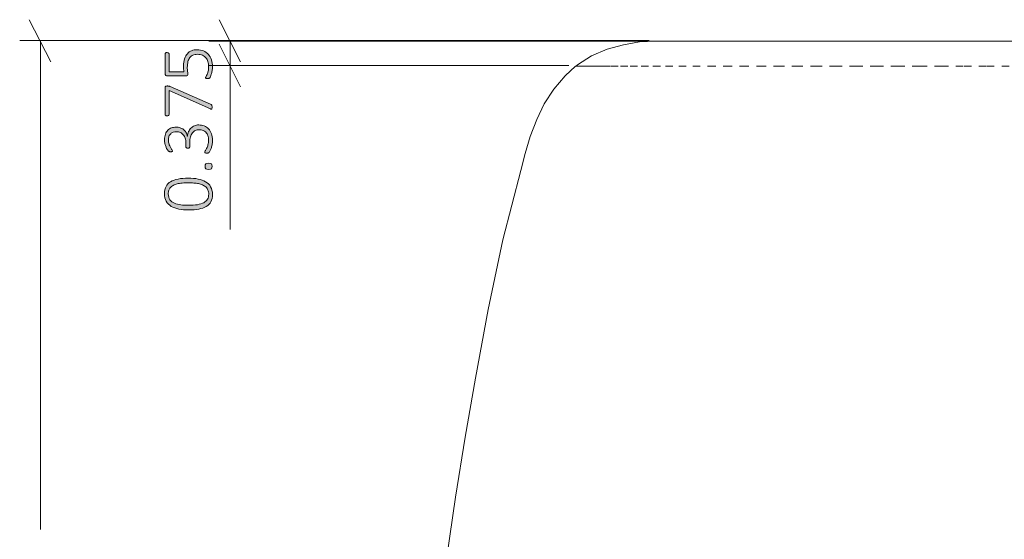
# Model space of a CAD drawing. Units: inches. Extents: x 2 to 134, y 2 to 86.
# Drawn here: x 30 to 45, y 31 to 38 of the extents above; entities that cross this region are included whole.
import ezdxf

# ---------------------------------------------------------------- set-up
doc = ezdxf.new("R2010")
doc.units = ezdxf.units.IN
doc.header["$MEASUREMENT"] = 0
doc.linetypes.add('AI-Linetype-31', pattern=[0.222222, 0.111111, -0.111111])
doc.layers.add('Layer 1', color=7, linetype='Continuous')

# ---------------------------------------------------------------- blocks, each defined once
blk = doc.blocks.new('block 7')
at = {"layer": 'Layer 1', "color": 7, "lineweight": 18, "true_color": 0xffffff}
for points in [[(39.522, 38.167), (39.278, 38.156), (39.033, 38.111), (38.789, 38.044), (38.556, 37.944), (38.344, 37.811), (38.322, 37.789)], [(45, 38.167), (44.678, 38.167), (44.367, 38.167), (44.067, 38.167), (43.767, 38.167), (43.478, 38.167), (43.189, 38.167), (42.911, 38.167), (42.644, 38.167), (42.389, 38.167), (42.133, 38.167), (41.889, 38.167), (41.656, 38.167), (41.433, 38.167), (41.233, 38.167), (41.033, 38.167), (40.844, 38.167), (40.667, 38.167), (40.5, 38.167), (40.344, 38.167), (40.2, 38.167), (40.078, 38.167), (39.956, 38.167), (39.856, 38.167), (39.767, 38.167), (39.7, 38.167), (39.633, 38.167), (39.589, 38.167), (39.556, 38.167), (39.533, 38.167), (39.522, 38.167)], [(38.311, 37.789), (38.156, 37.644), (37.989, 37.444), (37.844, 37.222), (37.733, 36.989), (37.633, 36.733), (37.556, 36.478), (37.489, 36.222), (37.222, 35.178), (37, 34.133), (36.811, 33.1), (36.656, 32.211), (36.511, 31.311), (36.378, 30.411), (36.256, 29.511), (36.156, 28.611), (36.089, 27.7), (36.056, 26.789)]]:
    blk.add_lwpolyline(points, dxfattribs=at)
at = {"layer": 'Layer 1', "color": 7, "linetype": 'AI-Linetype-31', "lineweight": 9, "true_color": 0xffffff}
blk.add_lwpolyline([(44.833, 37.789), (44.489, 37.789), (44.144, 37.789), (43.822, 37.789), (43.489, 37.789), (43.167, 37.789), (42.856, 37.789), (42.544, 37.789), (42.244, 37.789), (41.956, 37.789), (41.678, 37.789), (41.4, 37.789), (41.144, 37.789), (40.889, 37.789), (40.644, 37.789), (40.411, 37.789), (40.189, 37.789), (39.978, 37.789), (39.778, 37.789), (39.589, 37.789), (39.411, 37.789), (39.244, 37.789), (39.1, 37.789), (38.956, 37.789), (38.833, 37.789), (38.722, 37.789), (38.622, 37.789), (38.533, 37.789), (38.467, 37.789), (38.411, 37.789), (38.367, 37.789), (38.333, 37.789), (38.311, 37.789)], dxfattribs=at)
blk = doc.blocks.new('block 6')
at = {"layer": 'Layer 1', "true_color": 0x808080}
h = blk.add_hatch(color=8, dxfattribs=at)
h.dxf.hatch_style = 2
edge = h.paths.add_edge_path()
edge.add_spline(control_points=[(32.647, 36.906), (32.677, 36.906), (32.705, 36.901), (32.73, 36.891), (32.756, 36.881), (32.777, 36.866), (32.796, 36.847), (32.814, 36.827), (32.829, 36.803), (32.839, 36.773), (32.849, 36.744), (32.854, 36.71), (32.854, 36.672), (32.854, 36.649), (32.852, 36.627), (32.848, 36.607), (32.844, 36.587), (32.839, 36.569), (32.834, 36.553), (32.828, 36.537), (32.823, 36.524), (32.817, 36.514), (32.811, 36.503), (32.807, 36.497), (32.805, 36.494), (32.803, 36.491), (32.801, 36.49), (32.799, 36.488), (32.796, 36.487), (32.794, 36.486), (32.791, 36.485), (32.789, 36.484), (32.785, 36.483), (32.781, 36.483), (32.777, 36.482), (32.772, 36.482), (32.766, 36.482), (32.755, 36.482), (32.748, 36.483), (32.744, 36.486), (32.74, 36.488), (32.738, 36.491), (32.738, 36.495), (32.738, 36.498), (32.741, 36.505), (32.747, 36.515), (32.753, 36.525), (32.76, 36.538), (32.767, 36.553), (32.774, 36.569), (32.781, 36.587), (32.787, 36.608), (32.793, 36.629), (32.796, 36.652), (32.796, 36.677), (32.796, 36.703), (32.793, 36.726), (32.786, 36.746), (32.779, 36.765), (32.77, 36.782), (32.757, 36.795), (32.745, 36.808), (32.73, 36.819), (32.713, 36.825), (32.695, 36.832), (32.677, 36.835), (32.656, 36.835), (32.635, 36.835), (32.615, 36.831), (32.598, 36.822), (32.58, 36.814), (32.565, 36.801), (32.552, 36.785), (32.54, 36.769), (32.53, 36.749), (32.523, 36.725), (32.516, 36.702), (32.513, 36.675), (32.513, 36.646), (32.513, 36.646), (32.513, 36.576), (32.513, 36.576), (32.513, 36.574), (32.512, 36.572), (32.511, 36.57), (32.51, 36.567), (32.508, 36.565), (32.506, 36.563), (32.504, 36.561), (32.501, 36.56), (32.497, 36.558), (32.493, 36.557), (32.489, 36.556), (32.483, 36.556), (32.479, 36.556), (32.475, 36.557), (32.471, 36.558), (32.468, 36.559), (32.465, 36.561), (32.463, 36.562), (32.46, 36.564), (32.458, 36.566), (32.457, 36.569), (32.456, 36.571), (32.456, 36.574), (32.456, 36.576), (32.456, 36.576), (32.456, 36.638), (32.456, 36.638), (32.456, 36.663), (32.452, 36.686), (32.445, 36.706), (32.439, 36.727), (32.429, 36.744), (32.416, 36.759), (32.403, 36.773), (32.388, 36.784), (32.37, 36.792), (32.352, 36.8), (32.332, 36.804), (32.31, 36.804), (32.294, 36.804), (32.278, 36.801), (32.264, 36.796), (32.249, 36.791), (32.237, 36.783), (32.226, 36.773), (32.215, 36.762), (32.206, 36.749), (32.2, 36.734), (32.194, 36.718), (32.191, 36.699), (32.191, 36.678), (32.191, 36.656), (32.194, 36.636), (32.201, 36.618), (32.207, 36.6), (32.214, 36.584), (32.222, 36.57), (32.23, 36.556), (32.237, 36.545), (32.244, 36.536), (32.25, 36.527), (32.253, 36.521), (32.253, 36.517), (32.253, 36.515), (32.253, 36.513), (32.252, 36.511), (32.252, 36.51), (32.25, 36.508), (32.248, 36.507), (32.246, 36.505), (32.243, 36.505), (32.239, 36.504), (32.235, 36.503), (32.23, 36.503), (32.224, 36.503), (32.22, 36.503), (32.217, 36.503), (32.214, 36.504), (32.21, 36.504), (32.208, 36.505), (32.205, 36.506), (32.203, 36.507), (32.2, 36.508), (32.198, 36.51), (32.195, 36.511), (32.193, 36.514), (32.189, 36.517), (32.186, 36.52), (32.181, 36.527), (32.175, 36.537), (32.168, 36.547), (32.162, 36.559), (32.156, 36.574), (32.15, 36.589), (32.144, 36.605), (32.14, 36.624), (32.136, 36.643), (32.133, 36.663), (32.133, 36.684), (32.133, 36.717), (32.138, 36.745), (32.147, 36.768), (32.155, 36.792), (32.167, 36.812), (32.182, 36.827), (32.198, 36.843), (32.216, 36.854), (32.236, 36.862), (32.257, 36.869), (32.28, 36.873), (32.304, 36.873), (32.326, 36.873), (32.347, 36.87), (32.367, 36.864), (32.386, 36.858), (32.403, 36.85), (32.418, 36.838), (32.433, 36.826), (32.446, 36.812), (32.456, 36.795), (32.466, 36.779), (32.473, 36.759), (32.476, 36.738), (32.476, 36.738), (32.477, 36.738), (32.477, 36.738), (32.48, 36.762), (32.485, 36.784), (32.495, 36.805), (32.504, 36.825), (32.516, 36.843), (32.531, 36.858), (32.546, 36.873), (32.563, 36.885), (32.583, 36.893), (32.603, 36.902), (32.624, 36.906), (32.647, 36.906)], knot_values=[0, 0, 0, 0, 1, 1, 1, 2, 2, 2, 3, 3, 3, 4, 4, 4, 5, 5, 5, 6, 6, 6, 7, 7, 7, 8, 8, 8, 9, 9, 9, 10, 10, 10, 11, 11, 11, 12, 12, 12, 13, 13, 13, 14, 14, 14, 15, 15, 15, 16, 16, 16, 17, 17, 17, 18, 18, 18, 19, 19, 19, 20, 20, 20, 21, 21, 21, 22, 22, 22, 23, 23, 23, 24, 24, 24, 25, 25, 25, 26, 26, 26, 27, 27, 27, 28, 28, 28, 29, 29, 29, 30, 30, 30, 31, 31, 31, 32, 32, 32, 33, 33, 33, 34, 34, 34, 35, 35, 35, 36, 36, 36, 37, 37, 37, 38, 38, 38, 39, 39, 39, 40, 40, 40, 41, 41, 41, 42, 42, 42, 43, 43, 43, 44, 44, 44, 45, 45, 45, 46, 46, 46, 47, 47, 47, 48, 48, 48, 49, 49, 49, 50, 50, 50, 51, 51, 51, 52, 52, 52, 53, 53, 53, 54, 54, 54, 55, 55, 55, 56, 56, 56, 57, 57, 57, 58, 58, 58, 59, 59, 59, 60, 60, 60, 61, 61, 61, 62, 62, 62, 63, 63, 63, 64, 64, 64, 65, 65, 65, 66, 66, 66, 67, 67, 67, 68, 68, 68, 69, 69, 69, 70, 70, 70, 71, 71, 71, 72, 72, 72, 73, 73, 73, 73], degree=3, periodic=1)
edge = h.paths.add_edge_path()
edge.add_spline(control_points=[(32.493, 36.105), (32.545, 36.105), (32.594, 36.101), (32.638, 36.093), (32.682, 36.085), (32.72, 36.071), (32.752, 36.052), (32.784, 36.032), (32.809, 36.007), (32.827, 35.976), (32.845, 35.944), (32.854, 35.906), (32.854, 35.86), (32.854, 35.817), (32.846, 35.782), (32.831, 35.752), (32.816, 35.723), (32.793, 35.699), (32.762, 35.68), (32.732, 35.662), (32.694, 35.649), (32.65, 35.641), (32.605, 35.633), (32.553, 35.629), (32.495, 35.629), (32.442, 35.629), (32.394, 35.633), (32.35, 35.641), (32.305, 35.649), (32.267, 35.663), (32.235, 35.682), (32.203, 35.701), (32.178, 35.727), (32.16, 35.758), (32.142, 35.789), (32.133, 35.828), (32.133, 35.874), (32.133, 35.916), (32.141, 35.952), (32.157, 35.982), (32.172, 36.011), (32.195, 36.035), (32.225, 36.053), (32.256, 36.072), (32.293, 36.085), (32.338, 36.093), (32.382, 36.101), (32.434, 36.105), (32.493, 36.105)], knot_values=[0, 0, 0, 0, 1, 1, 1, 2, 2, 2, 3, 3, 3, 4, 4, 4, 5, 5, 5, 6, 6, 6, 7, 7, 7, 8, 8, 8, 9, 9, 9, 10, 10, 10, 11, 11, 11, 12, 12, 12, 13, 13, 13, 14, 14, 14, 15, 15, 15, 16, 16, 16, 16], degree=3, periodic=1)
edge = h.paths.add_edge_path()
edge.add_spline(control_points=[(32.621, 38.037), (32.658, 38.037), (32.691, 38.031), (32.72, 38.019), (32.749, 38.007), (32.773, 37.989), (32.793, 37.967), (32.813, 37.944), (32.828, 37.918), (32.839, 37.886), (32.849, 37.855), (32.854, 37.82), (32.854, 37.783), (32.854, 37.761), (32.852, 37.741), (32.849, 37.721), (32.845, 37.702), (32.841, 37.684), (32.837, 37.669), (32.832, 37.654), (32.828, 37.641), (32.823, 37.632), (32.819, 37.622), (32.815, 37.616), (32.813, 37.614), (32.811, 37.611), (32.809, 37.609), (32.807, 37.608), (32.805, 37.608), (32.803, 37.607), (32.801, 37.606), (32.799, 37.605), (32.796, 37.605), (32.792, 37.604), (32.789, 37.604), (32.785, 37.604), (32.78, 37.604), (32.776, 37.604), (32.772, 37.604), (32.768, 37.605), (32.765, 37.605), (32.762, 37.606), (32.759, 37.607), (32.757, 37.609), (32.755, 37.61), (32.753, 37.612), (32.752, 37.614), (32.751, 37.616), (32.751, 37.618), (32.751, 37.622), (32.754, 37.627), (32.758, 37.635), (32.763, 37.643), (32.768, 37.653), (32.774, 37.667), (32.78, 37.68), (32.785, 37.697), (32.789, 37.716), (32.794, 37.736), (32.796, 37.76), (32.796, 37.787), (32.796, 37.812), (32.793, 37.836), (32.787, 37.858), (32.781, 37.88), (32.771, 37.9), (32.757, 37.916), (32.743, 37.932), (32.726, 37.945), (32.705, 37.954), (32.683, 37.963), (32.658, 37.968), (32.628, 37.968), (32.602, 37.968), (32.58, 37.964), (32.561, 37.956), (32.542, 37.948), (32.526, 37.936), (32.514, 37.92), (32.501, 37.903), (32.492, 37.883), (32.486, 37.858), (32.479, 37.833), (32.476, 37.804), (32.476, 37.771), (32.476, 37.748), (32.478, 37.729), (32.48, 37.714), (32.482, 37.698), (32.483, 37.684), (32.483, 37.671), (32.483, 37.662), (32.481, 37.655), (32.477, 37.651), (32.472, 37.646), (32.463, 37.644), (32.45, 37.644), (32.45, 37.644), (32.175, 37.644), (32.175, 37.644), (32.165, 37.644), (32.157, 37.647), (32.151, 37.652), (32.146, 37.658), (32.143, 37.666), (32.143, 37.675), (32.143, 37.675), (32.143, 37.974), (32.143, 37.974), (32.143, 37.977), (32.143, 37.979), (32.145, 37.982), (32.146, 37.985), (32.148, 37.987), (32.15, 37.989), (32.153, 37.99), (32.156, 37.992), (32.16, 37.993), (32.163, 37.993), (32.167, 37.994), (32.172, 37.994), (32.18, 37.994), (32.187, 37.992), (32.193, 37.989), (32.199, 37.985), (32.202, 37.98), (32.202, 37.974), (32.202, 37.974), (32.202, 37.705), (32.202, 37.705), (32.202, 37.705), (32.424, 37.705), (32.424, 37.705), (32.422, 37.718), (32.421, 37.731), (32.421, 37.745), (32.421, 37.758), (32.42, 37.775), (32.42, 37.794), (32.42, 37.835), (32.425, 37.871), (32.435, 37.901), (32.445, 37.932), (32.459, 37.957), (32.477, 37.977), (32.495, 37.997), (32.516, 38.012), (32.54, 38.022), (32.565, 38.032), (32.592, 38.037), (32.621, 38.037)], knot_values=[0, 0, 0, 0, 1, 1, 1, 2, 2, 2, 3, 3, 3, 4, 4, 4, 5, 5, 5, 6, 6, 6, 7, 7, 7, 8, 8, 8, 9, 9, 9, 10, 10, 10, 11, 11, 11, 12, 12, 12, 13, 13, 13, 14, 14, 14, 15, 15, 15, 16, 16, 16, 17, 17, 17, 18, 18, 18, 19, 19, 19, 20, 20, 20, 21, 21, 21, 22, 22, 22, 23, 23, 23, 24, 24, 24, 25, 25, 25, 26, 26, 26, 27, 27, 27, 28, 28, 28, 29, 29, 29, 30, 30, 30, 31, 31, 31, 32, 32, 32, 33, 33, 33, 34, 34, 34, 35, 35, 35, 36, 36, 36, 37, 37, 37, 38, 38, 38, 39, 39, 39, 40, 40, 40, 41, 41, 41, 42, 42, 42, 43, 43, 43, 44, 44, 44, 45, 45, 45, 46, 46, 46, 47, 47, 47, 48, 48, 48, 49, 49, 49, 50, 50, 50, 50], degree=3, periodic=1)
edge = h.paths.add_edge_path()
edge.add_spline(control_points=[(32.172, 37.492), (32.176, 37.492), (32.18, 37.492), (32.184, 37.491), (32.188, 37.491), (32.192, 37.49), (32.196, 37.49), (32.199, 37.489), (32.203, 37.488), (32.207, 37.487), (32.211, 37.485), (32.215, 37.484), (32.219, 37.482), (32.219, 37.482), (32.827, 37.217), (32.827, 37.217), (32.832, 37.216), (32.835, 37.214), (32.838, 37.211), (32.841, 37.209), (32.843, 37.207), (32.844, 37.203), (32.846, 37.2), (32.847, 37.196), (32.847, 37.191), (32.848, 37.187), (32.848, 37.181), (32.848, 37.174), (32.848, 37.166), (32.847, 37.159), (32.846, 37.155), (32.845, 37.15), (32.844, 37.147), (32.842, 37.145), (32.839, 37.143), (32.837, 37.143), (32.834, 37.143), (32.831, 37.144), (32.828, 37.145), (32.824, 37.147), (32.824, 37.147), (32.202, 37.422), (32.202, 37.422), (32.202, 37.422), (32.202, 37.063), (32.202, 37.063), (32.202, 37.056), (32.199, 37.051), (32.193, 37.048), (32.187, 37.044), (32.18, 37.043), (32.172, 37.043), (32.167, 37.043), (32.163, 37.043), (32.16, 37.044), (32.156, 37.045), (32.153, 37.046), (32.15, 37.048), (32.148, 37.05), (32.146, 37.052), (32.145, 37.054), (32.143, 37.057), (32.143, 37.06), (32.143, 37.063), (32.143, 37.063), (32.143, 37.467), (32.143, 37.467), (32.143, 37.472), (32.143, 37.476), (32.144, 37.479), (32.145, 37.482), (32.147, 37.485), (32.15, 37.486), (32.152, 37.488), (32.155, 37.49), (32.159, 37.491), (32.163, 37.491), (32.167, 37.492), (32.172, 37.492)], knot_values=[0, 0, 0, 0, 1, 1, 1, 2, 2, 2, 3, 3, 3, 4, 4, 4, 5, 5, 5, 6, 6, 6, 7, 7, 7, 8, 8, 8, 9, 9, 9, 10, 10, 10, 11, 11, 11, 12, 12, 12, 13, 13, 13, 14, 14, 14, 15, 15, 15, 16, 16, 16, 17, 17, 17, 18, 18, 18, 19, 19, 19, 20, 20, 20, 21, 21, 21, 22, 22, 22, 23, 23, 23, 24, 24, 24, 25, 25, 25, 26, 26, 26, 26], degree=3, periodic=1)
edge = h.paths.add_edge_path()
edge.add_spline(control_points=[(32.499, 36.036), (32.463, 36.036), (32.43, 36.035), (32.401, 36.032), (32.372, 36.029), (32.346, 36.025), (32.323, 36.019), (32.301, 36.013), (32.281, 36.006), (32.264, 35.997), (32.247, 35.988), (32.233, 35.978), (32.222, 35.965), (32.211, 35.953), (32.203, 35.939), (32.198, 35.923), (32.193, 35.907), (32.19, 35.889), (32.19, 35.869), (32.19, 35.833), (32.198, 35.804), (32.215, 35.782), (32.232, 35.76), (32.254, 35.742), (32.282, 35.73), (32.31, 35.717), (32.342, 35.709), (32.378, 35.705), (32.413, 35.7), (32.451, 35.698), (32.489, 35.698), (32.542, 35.698), (32.589, 35.701), (32.627, 35.707), (32.666, 35.713), (32.698, 35.723), (32.723, 35.737), (32.749, 35.75), (32.767, 35.767), (32.779, 35.788), (32.792, 35.809), (32.798, 35.835), (32.798, 35.865), (32.798, 35.888), (32.794, 35.909), (32.786, 35.927), (32.779, 35.945), (32.768, 35.96), (32.754, 35.973), (32.74, 35.985), (32.724, 35.996), (32.705, 36.004), (32.687, 36.012), (32.666, 36.019), (32.644, 36.024), (32.622, 36.028), (32.599, 36.032), (32.574, 36.033), (32.549, 36.035), (32.524, 36.036), (32.499, 36.036)], knot_values=[0, 0, 0, 0, 1, 1, 1, 2, 2, 2, 3, 3, 3, 4, 4, 4, 5, 5, 5, 6, 6, 6, 7, 7, 7, 8, 8, 8, 9, 9, 9, 10, 10, 10, 11, 11, 11, 12, 12, 12, 13, 13, 13, 14, 14, 14, 15, 15, 15, 16, 16, 16, 17, 17, 17, 18, 18, 18, 19, 19, 19, 20, 20, 20, 20], degree=3, periodic=1)
edge = h.paths.add_edge_path()
edge.add_spline(control_points=[(32.796, 36.331), (32.817, 36.331), (32.831, 36.327), (32.838, 36.321), (32.845, 36.314), (32.849, 36.301), (32.849, 36.284), (32.849, 36.267), (32.845, 36.255), (32.839, 36.248), (32.832, 36.241), (32.818, 36.238), (32.797, 36.238), (32.776, 36.238), (32.762, 36.241), (32.755, 36.248), (32.748, 36.255), (32.744, 36.268), (32.744, 36.285), (32.744, 36.302), (32.748, 36.314), (32.754, 36.321), (32.761, 36.327), (32.775, 36.331), (32.796, 36.331)], knot_values=[0, 0, 0, 0, 1, 1, 1, 2, 2, 2, 3, 3, 3, 4, 4, 4, 5, 5, 5, 6, 6, 6, 7, 7, 7, 8, 8, 8, 8], degree=3, periodic=1)
at = {"layer": 'Layer 1', "color": 8, "lineweight": 18, "true_color": 0x808080}
for points in [[(30.422, 37.856), (30.1, 38.489)], [(33.278, 37.856), (32.956, 38.489)], [(39.422, 38.178), (29.956, 38.178)], [(30.267, 38.178), (30.267, 30.822)], [(39.522, 38.167), (32.8, 38.167)], [(32.956, 38.122), (33.278, 37.478)], [(33.122, 37.8), (33.122, 38.167)], [(38.211, 37.8), (32.8, 37.8)], [(33.122, 37.8), (33.122, 35.333)]]:
    blk.add_lwpolyline(points, dxfattribs=at)
at = {"layer": 'Layer 1', "lineweight": 0}
for points, knots in [([(32.621, 38.037), (32.658, 38.037), (32.691, 38.031), (32.72, 38.019), (32.749, 38.007), (32.773, 37.989), (32.793, 37.967), (32.813, 37.944), (32.828, 37.918), (32.839, 37.886), (32.849, 37.855), (32.854, 37.82), (32.854, 37.783), (32.854, 37.761), (32.852, 37.741), (32.849, 37.721), (32.845, 37.702), (32.841, 37.684), (32.837, 37.669), (32.832, 37.654), (32.828, 37.641), (32.823, 37.632), (32.819, 37.622), (32.815, 37.616), (32.813, 37.614), (32.811, 37.611), (32.809, 37.609), (32.807, 37.608), (32.805, 37.608), (32.803, 37.607), (32.801, 37.606), (32.799, 37.605), (32.796, 37.605), (32.792, 37.604), (32.789, 37.604), (32.785, 37.604), (32.78, 37.604), (32.776, 37.604), (32.772, 37.604), (32.768, 37.605), (32.765, 37.605), (32.762, 37.606), (32.759, 37.607), (32.757, 37.609), (32.755, 37.61), (32.753, 37.612), (32.752, 37.614), (32.751, 37.616), (32.751, 37.618), (32.751, 37.622), (32.754, 37.627), (32.758, 37.635), (32.763, 37.643), (32.768, 37.653), (32.774, 37.667), (32.78, 37.68), (32.785, 37.697), (32.789, 37.716), (32.794, 37.736), (32.796, 37.76), (32.796, 37.787), (32.796, 37.812), (32.793, 37.836), (32.787, 37.858), (32.781, 37.88), (32.771, 37.9), (32.757, 37.916), (32.743, 37.932), (32.726, 37.945), (32.705, 37.954), (32.683, 37.963), (32.658, 37.968), (32.628, 37.968), (32.602, 37.968), (32.58, 37.964), (32.561, 37.956), (32.542, 37.948), (32.526, 37.936), (32.514, 37.92), (32.501, 37.903), (32.492, 37.883), (32.486, 37.858), (32.479, 37.833), (32.476, 37.804), (32.476, 37.771), (32.476, 37.748), (32.478, 37.729), (32.48, 37.714), (32.482, 37.698), (32.483, 37.684), (32.483, 37.671), (32.483, 37.662), (32.481, 37.655), (32.477, 37.651), (32.472, 37.646), (32.463, 37.644), (32.45, 37.644), (32.45, 37.644), (32.175, 37.644), (32.175, 37.644), (32.165, 37.644), (32.157, 37.647), (32.151, 37.652), (32.146, 37.658), (32.143, 37.666), (32.143, 37.675), (32.143, 37.675), (32.143, 37.974), (32.143, 37.974), (32.143, 37.977), (32.143, 37.979), (32.145, 37.982), (32.146, 37.985), (32.148, 37.987), (32.15, 37.989), (32.153, 37.99), (32.156, 37.992), (32.16, 37.993), (32.163, 37.993), (32.167, 37.994), (32.172, 37.994), (32.18, 37.994), (32.187, 37.992), (32.193, 37.989), (32.199, 37.985), (32.202, 37.98), (32.202, 37.974), (32.202, 37.974), (32.202, 37.705), (32.202, 37.705), (32.202, 37.705), (32.424, 37.705), (32.424, 37.705), (32.422, 37.718), (32.421, 37.731), (32.421, 37.745), (32.421, 37.758), (32.42, 37.775), (32.42, 37.794), (32.42, 37.835), (32.425, 37.871), (32.435, 37.901), (32.445, 37.932), (32.459, 37.957), (32.477, 37.977), (32.495, 37.997), (32.516, 38.012), (32.54, 38.022), (32.565, 38.032), (32.592, 38.037), (32.621, 38.037)], [0, 0, 0, 0, 1, 1, 1, 2, 2, 2, 3, 3, 3, 4, 4, 4, 5, 5, 5, 6, 6, 6, 7, 7, 7, 8, 8, 8, 9, 9, 9, 10, 10, 10, 11, 11, 11, 12, 12, 12, 13, 13, 13, 14, 14, 14, 15, 15, 15, 16, 16, 16, 17, 17, 17, 18, 18, 18, 19, 19, 19, 20, 20, 20, 21, 21, 21, 22, 22, 22, 23, 23, 23, 24, 24, 24, 25, 25, 25, 26, 26, 26, 27, 27, 27, 28, 28, 28, 29, 29, 29, 30, 30, 30, 31, 31, 31, 32, 32, 32, 33, 33, 33, 34, 34, 34, 35, 35, 35, 36, 36, 36, 37, 37, 37, 38, 38, 38, 39, 39, 39, 40, 40, 40, 41, 41, 41, 42, 42, 42, 43, 43, 43, 44, 44, 44, 45, 45, 45, 46, 46, 46, 47, 47, 47, 48, 48, 48, 49, 49, 49, 50, 50, 50, 50]), ([(32.172, 37.492), (32.176, 37.492), (32.18, 37.492), (32.184, 37.491), (32.188, 37.491), (32.192, 37.49), (32.196, 37.49), (32.199, 37.489), (32.203, 37.488), (32.207, 37.487), (32.211, 37.485), (32.215, 37.484), (32.219, 37.482), (32.219, 37.482), (32.827, 37.217), (32.827, 37.217), (32.832, 37.216), (32.835, 37.214), (32.838, 37.211), (32.841, 37.209), (32.843, 37.207), (32.844, 37.203), (32.846, 37.2), (32.847, 37.196), (32.847, 37.191), (32.848, 37.187), (32.848, 37.181), (32.848, 37.174), (32.848, 37.166), (32.847, 37.159), (32.846, 37.155), (32.845, 37.15), (32.844, 37.147), (32.842, 37.145), (32.839, 37.143), (32.837, 37.143), (32.834, 37.143), (32.831, 37.144), (32.828, 37.145), (32.824, 37.147), (32.824, 37.147), (32.202, 37.422), (32.202, 37.422), (32.202, 37.422), (32.202, 37.063), (32.202, 37.063), (32.202, 37.056), (32.199, 37.051), (32.193, 37.048), (32.187, 37.044), (32.18, 37.043), (32.172, 37.043), (32.167, 37.043), (32.163, 37.043), (32.16, 37.044), (32.156, 37.045), (32.153, 37.046), (32.15, 37.048), (32.148, 37.05), (32.146, 37.052), (32.145, 37.054), (32.143, 37.057), (32.143, 37.06), (32.143, 37.063), (32.143, 37.063), (32.143, 37.467), (32.143, 37.467), (32.143, 37.472), (32.143, 37.476), (32.144, 37.479), (32.145, 37.482), (32.147, 37.485), (32.15, 37.486), (32.152, 37.488), (32.155, 37.49), (32.159, 37.491), (32.163, 37.491), (32.167, 37.492), (32.172, 37.492)], [0, 0, 0, 0, 1, 1, 1, 2, 2, 2, 3, 3, 3, 4, 4, 4, 5, 5, 5, 6, 6, 6, 7, 7, 7, 8, 8, 8, 9, 9, 9, 10, 10, 10, 11, 11, 11, 12, 12, 12, 13, 13, 13, 14, 14, 14, 15, 15, 15, 16, 16, 16, 17, 17, 17, 18, 18, 18, 19, 19, 19, 20, 20, 20, 21, 21, 21, 22, 22, 22, 23, 23, 23, 24, 24, 24, 25, 25, 25, 26, 26, 26, 26]), ([(32.647, 36.906), (32.677, 36.906), (32.705, 36.901), (32.73, 36.891), (32.756, 36.881), (32.777, 36.866), (32.796, 36.847), (32.814, 36.827), (32.829, 36.803), (32.839, 36.773), (32.849, 36.744), (32.854, 36.71), (32.854, 36.672), (32.854, 36.649), (32.852, 36.627), (32.848, 36.607), (32.844, 36.587), (32.839, 36.569), (32.834, 36.553), (32.828, 36.537), (32.823, 36.524), (32.817, 36.514), (32.811, 36.503), (32.807, 36.497), (32.805, 36.494), (32.803, 36.491), (32.801, 36.49), (32.799, 36.488), (32.796, 36.487), (32.794, 36.486), (32.791, 36.485), (32.789, 36.484), (32.785, 36.483), (32.781, 36.483), (32.777, 36.482), (32.772, 36.482), (32.766, 36.482), (32.755, 36.482), (32.748, 36.483), (32.744, 36.486), (32.74, 36.488), (32.738, 36.491), (32.738, 36.495), (32.738, 36.498), (32.741, 36.505), (32.747, 36.515), (32.753, 36.525), (32.76, 36.538), (32.767, 36.553), (32.774, 36.569), (32.781, 36.587), (32.787, 36.608), (32.793, 36.629), (32.796, 36.652), (32.796, 36.677), (32.796, 36.703), (32.793, 36.726), (32.786, 36.746), (32.779, 36.765), (32.77, 36.782), (32.757, 36.795), (32.745, 36.808), (32.73, 36.819), (32.713, 36.825), (32.695, 36.832), (32.677, 36.835), (32.656, 36.835), (32.635, 36.835), (32.615, 36.831), (32.598, 36.822), (32.58, 36.814), (32.565, 36.801), (32.552, 36.785), (32.54, 36.769), (32.53, 36.749), (32.523, 36.725), (32.516, 36.702), (32.513, 36.675), (32.513, 36.646), (32.513, 36.646), (32.513, 36.576), (32.513, 36.576), (32.513, 36.574), (32.512, 36.572), (32.511, 36.57), (32.51, 36.567), (32.508, 36.565), (32.506, 36.563), (32.504, 36.561), (32.501, 36.56), (32.497, 36.558), (32.493, 36.557), (32.489, 36.556), (32.483, 36.556), (32.479, 36.556), (32.475, 36.557), (32.471, 36.558), (32.468, 36.559), (32.465, 36.561), (32.463, 36.562), (32.46, 36.564), (32.458, 36.566), (32.457, 36.569), (32.456, 36.571), (32.456, 36.574), (32.456, 36.576), (32.456, 36.576), (32.456, 36.638), (32.456, 36.638), (32.456, 36.663), (32.452, 36.686), (32.445, 36.706), (32.439, 36.727), (32.429, 36.744), (32.416, 36.759), (32.403, 36.773), (32.388, 36.784), (32.37, 36.792), (32.352, 36.8), (32.332, 36.804), (32.31, 36.804), (32.294, 36.804), (32.278, 36.801), (32.264, 36.796), (32.249, 36.791), (32.237, 36.783), (32.226, 36.773), (32.215, 36.762), (32.206, 36.749), (32.2, 36.734), (32.194, 36.718), (32.191, 36.699), (32.191, 36.678), (32.191, 36.656), (32.194, 36.636), (32.201, 36.618), (32.207, 36.6), (32.214, 36.584), (32.222, 36.57), (32.23, 36.556), (32.237, 36.545), (32.244, 36.536), (32.25, 36.527), (32.253, 36.521), (32.253, 36.517), (32.253, 36.515), (32.253, 36.513), (32.252, 36.511), (32.252, 36.51), (32.25, 36.508), (32.248, 36.507), (32.246, 36.505), (32.243, 36.505), (32.239, 36.504), (32.235, 36.503), (32.23, 36.503), (32.224, 36.503), (32.22, 36.503), (32.217, 36.503), (32.214, 36.504), (32.21, 36.504), (32.208, 36.505), (32.205, 36.506), (32.203, 36.507), (32.2, 36.508), (32.198, 36.51), (32.195, 36.511), (32.193, 36.514), (32.189, 36.517), (32.186, 36.52), (32.181, 36.527), (32.175, 36.537), (32.168, 36.547), (32.162, 36.559), (32.156, 36.574), (32.15, 36.589), (32.144, 36.605), (32.14, 36.624), (32.136, 36.643), (32.133, 36.663), (32.133, 36.684), (32.133, 36.717), (32.138, 36.745), (32.147, 36.768), (32.155, 36.792), (32.167, 36.812), (32.182, 36.827), (32.198, 36.843), (32.216, 36.854), (32.236, 36.862), (32.257, 36.869), (32.28, 36.873), (32.304, 36.873), (32.326, 36.873), (32.347, 36.87), (32.367, 36.864), (32.386, 36.858), (32.403, 36.85), (32.418, 36.838), (32.433, 36.826), (32.446, 36.812), (32.456, 36.795), (32.466, 36.779), (32.473, 36.759), (32.476, 36.738), (32.476, 36.738), (32.477, 36.738), (32.477, 36.738), (32.48, 36.762), (32.485, 36.784), (32.495, 36.805), (32.504, 36.825), (32.516, 36.843), (32.531, 36.858), (32.546, 36.873), (32.563, 36.885), (32.583, 36.893), (32.603, 36.902), (32.624, 36.906), (32.647, 36.906)], [0, 0, 0, 0, 1, 1, 1, 2, 2, 2, 3, 3, 3, 4, 4, 4, 5, 5, 5, 6, 6, 6, 7, 7, 7, 8, 8, 8, 9, 9, 9, 10, 10, 10, 11, 11, 11, 12, 12, 12, 13, 13, 13, 14, 14, 14, 15, 15, 15, 16, 16, 16, 17, 17, 17, 18, 18, 18, 19, 19, 19, 20, 20, 20, 21, 21, 21, 22, 22, 22, 23, 23, 23, 24, 24, 24, 25, 25, 25, 26, 26, 26, 27, 27, 27, 28, 28, 28, 29, 29, 29, 30, 30, 30, 31, 31, 31, 32, 32, 32, 33, 33, 33, 34, 34, 34, 35, 35, 35, 36, 36, 36, 37, 37, 37, 38, 38, 38, 39, 39, 39, 40, 40, 40, 41, 41, 41, 42, 42, 42, 43, 43, 43, 44, 44, 44, 45, 45, 45, 46, 46, 46, 47, 47, 47, 48, 48, 48, 49, 49, 49, 50, 50, 50, 51, 51, 51, 52, 52, 52, 53, 53, 53, 54, 54, 54, 55, 55, 55, 56, 56, 56, 57, 57, 57, 58, 58, 58, 59, 59, 59, 60, 60, 60, 61, 61, 61, 62, 62, 62, 63, 63, 63, 64, 64, 64, 65, 65, 65, 66, 66, 66, 67, 67, 67, 68, 68, 68, 69, 69, 69, 70, 70, 70, 71, 71, 71, 72, 72, 72, 73, 73, 73, 73]), ([(32.796, 36.331), (32.817, 36.331), (32.831, 36.327), (32.838, 36.321), (32.845, 36.314), (32.849, 36.301), (32.849, 36.284), (32.849, 36.267), (32.845, 36.255), (32.839, 36.248), (32.832, 36.241), (32.818, 36.238), (32.797, 36.238), (32.776, 36.238), (32.762, 36.241), (32.755, 36.248), (32.748, 36.255), (32.744, 36.268), (32.744, 36.285), (32.744, 36.302), (32.748, 36.314), (32.754, 36.321), (32.761, 36.327), (32.775, 36.331), (32.796, 36.331)], [0, 0, 0, 0, 1, 1, 1, 2, 2, 2, 3, 3, 3, 4, 4, 4, 5, 5, 5, 6, 6, 6, 7, 7, 7, 8, 8, 8, 8]), ([(32.493, 36.105), (32.545, 36.105), (32.594, 36.101), (32.638, 36.093), (32.682, 36.085), (32.72, 36.071), (32.752, 36.052), (32.784, 36.032), (32.809, 36.007), (32.827, 35.976), (32.845, 35.944), (32.854, 35.906), (32.854, 35.86), (32.854, 35.817), (32.846, 35.782), (32.831, 35.752), (32.816, 35.723), (32.793, 35.699), (32.762, 35.68), (32.732, 35.662), (32.694, 35.649), (32.65, 35.641), (32.605, 35.633), (32.553, 35.629), (32.495, 35.629), (32.442, 35.629), (32.394, 35.633), (32.35, 35.641), (32.305, 35.649), (32.267, 35.663), (32.235, 35.682), (32.203, 35.701), (32.178, 35.727), (32.16, 35.758), (32.142, 35.789), (32.133, 35.828), (32.133, 35.874), (32.133, 35.916), (32.141, 35.952), (32.157, 35.982), (32.172, 36.011), (32.195, 36.035), (32.225, 36.053), (32.256, 36.072), (32.293, 36.085), (32.338, 36.093), (32.382, 36.101), (32.434, 36.105), (32.493, 36.105)], [0, 0, 0, 0, 1, 1, 1, 2, 2, 2, 3, 3, 3, 4, 4, 4, 5, 5, 5, 6, 6, 6, 7, 7, 7, 8, 8, 8, 9, 9, 9, 10, 10, 10, 11, 11, 11, 12, 12, 12, 13, 13, 13, 14, 14, 14, 15, 15, 15, 16, 16, 16, 16]), ([(32.499, 36.036), (32.463, 36.036), (32.43, 36.035), (32.401, 36.032), (32.372, 36.029), (32.346, 36.025), (32.323, 36.019), (32.301, 36.013), (32.281, 36.006), (32.264, 35.997), (32.247, 35.988), (32.233, 35.978), (32.222, 35.965), (32.211, 35.953), (32.203, 35.939), (32.198, 35.923), (32.193, 35.907), (32.19, 35.889), (32.19, 35.869), (32.19, 35.833), (32.198, 35.804), (32.215, 35.782), (32.232, 35.76), (32.254, 35.742), (32.282, 35.73), (32.31, 35.717), (32.342, 35.709), (32.378, 35.705), (32.413, 35.7), (32.451, 35.698), (32.489, 35.698), (32.542, 35.698), (32.589, 35.701), (32.627, 35.707), (32.666, 35.713), (32.698, 35.723), (32.723, 35.737), (32.749, 35.75), (32.767, 35.767), (32.779, 35.788), (32.792, 35.809), (32.798, 35.835), (32.798, 35.865), (32.798, 35.888), (32.794, 35.909), (32.786, 35.927), (32.779, 35.945), (32.768, 35.96), (32.754, 35.973), (32.74, 35.985), (32.724, 35.996), (32.705, 36.004), (32.687, 36.012), (32.666, 36.019), (32.644, 36.024), (32.622, 36.028), (32.599, 36.032), (32.574, 36.033), (32.549, 36.035), (32.524, 36.036), (32.499, 36.036)], [0, 0, 0, 0, 1, 1, 1, 2, 2, 2, 3, 3, 3, 4, 4, 4, 5, 5, 5, 6, 6, 6, 7, 7, 7, 8, 8, 8, 9, 9, 9, 10, 10, 10, 11, 11, 11, 12, 12, 12, 13, 13, 13, 14, 14, 14, 15, 15, 15, 16, 16, 16, 17, 17, 17, 18, 18, 18, 19, 19, 19, 20, 20, 20, 20])]:
    blk.add_open_spline(points, degree=3, knots=knots, dxfattribs=at)
at = {"layer": 'Layer 1'}
blk.add_blockref('block 7', (0, 0), dxfattribs=at)

msp = doc.modelspace()

# ---------------------------------------------------------------- block references
at = {"layer": 'Layer 1'}
msp.add_blockref('block 6', (0, 0), dxfattribs=at)

doc.saveas('drawing.dxf')
